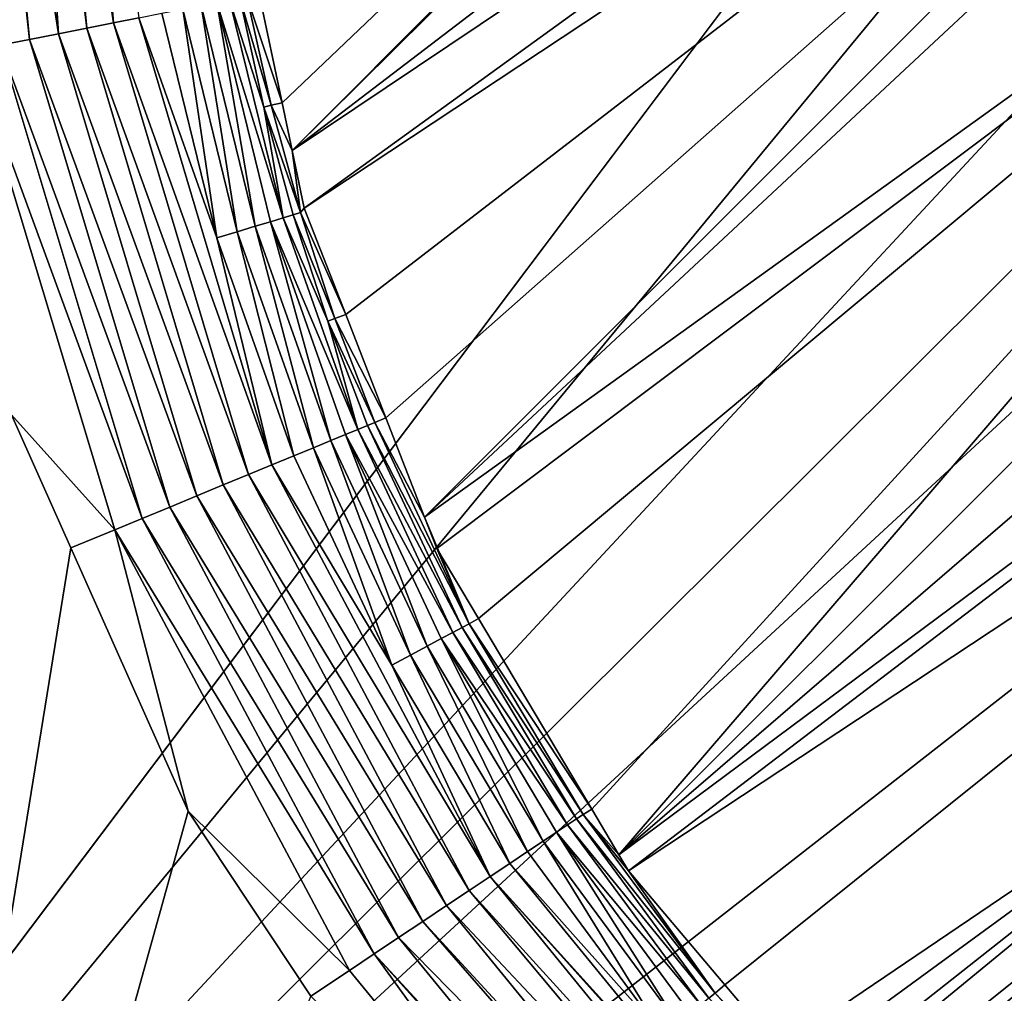
# Model space of a CAD drawing. Extents: x -380 to 380, y -338 to 183.
# Drawn here: x -370 to -362, y -319 to -310 of the extents above; entities that cross this region are included whole.
import ezdxf

# ---------------------------------------------------------------- set-up
doc = ezdxf.new("R2010")
doc.units = 0

msp = doc.modelspace()

# ---------------------------------------------------------------- linework, layer by layer
for points in [[(-361.800812, 82.366547), (-378.427094, 174.427322), (-378.427094, -329.427338)], [(-361.800812, -307.366547), (-361.800812, 82.366547), (-378.427094, -329.427338)], [(-368.049561, -310.179474, -12.483696), (-357.766449, -301.520813, -107.843765), (-367.851074, -311.125336, -12.472047)], [(-367.851074, -311.125336, -12.472047), (-357.766449, -301.520813, -107.843765), (-367.764008, -311.540466, -12.466933)], [(-357.766449, -301.520813, -107.843765), (-357.737549, -301.60968, -107.829605), (-367.764008, -311.540466, -12.466933)], [(-357.737549, -301.60968, -107.829605), (-357.144226, -303.432068, -107.539162), (-367.764008, -311.540466, -12.466933)], [(-357.144226, -303.432068, -107.539162), (-356.879517, -304.245148, -107.409584), (-367.764008, -311.540466, -12.466933)], [(-367.764008, -311.540466, -12.466933), (-356.879517, -304.245148, -107.409584), (-367.659027, -312.040741, -12.460772)], [(-356.879517, -304.245148, -107.409584), (-356.627533, -304.74295, -107.352715), (-367.659027, -312.040741, -12.460772)], [(-367.659027, -312.040741, -12.460772), (-356.627533, -304.74295, -107.352715), (-367.298615, -312.96582, -12.451946)], [(-367.298615, -312.96582, -12.451946), (-356.627533, -304.74295, -107.352715), (-366.948303, -313.864868, -12.443369)], [(-366.948303, -313.864868, -12.443369), (-356.627533, -304.74295, -107.352715), (-366.612579, -314.726532, -12.435149)], [(-356.627533, -304.74295, -107.352715), (-356.395142, -305.201965, -107.300278), (-366.612579, -314.726532, -12.435149)], [(-356.395142, -305.201965, -107.300278), (-355.587646, -306.797241, -107.118034), (-366.612579, -314.726532, -12.435149)], [(-370.50946, -306.344269, -10.00781), (-370.046173, -310.575439, -10.024842), (-370.302002, -310.626068, -9.944853)], [(-370.50946, -306.344269, -10.00781), (-370.450989, -306.344269, -10.033028), (-370.046173, -310.575439, -10.024842)], [(-370.450989, -306.344269, -10.033028), (-369.79422, -310.525543, -10.130238), (-370.046173, -310.575439, -10.024842)], [(-370.450989, -306.344269, -10.033028), (-370.061218, -306.344269, -10.201157), (-369.79422, -310.525543, -10.130238)], [(-370.061218, -306.344269, -10.201157), (-369.549683, -310.477142, -10.260837), (-369.79422, -310.525543, -10.130238)], [(-370.061218, -306.344269, -10.201157), (-369.942108, -306.344269, -10.27753), (-369.549683, -310.477142, -10.260837)], [(-369.942108, -306.344269, -10.27753), (-369.316162, -310.430908, -10.415735), (-369.549683, -310.477142, -10.260837)], [(-369.942108, -306.344269, -10.27753), (-369.650269, -306.344269, -10.464638), (-369.316162, -310.430908, -10.415735)], [(-369.650269, -306.344269, -10.464638), (-369.097046, -310.387543, -10.59334), (-369.316162, -310.430908, -10.415735)], [(-366.612579, -314.726532, -12.435149), (-355.587646, -306.797241, -107.118034), (-366.506683, -314.99826, -12.432556)], [(-366.506683, -314.99826, -12.432556), (-355.587646, -306.797241, -107.118034), (-366.144531, -315.607666, -12.428739)], [(-366.144531, -315.607666, -12.428739), (-355.587646, -306.797241, -107.118034), (-365.1604, -317.263611, -12.418361)], [(-365.1604, -317.263611, -12.418361), (-355.587646, -306.797241, -107.118034), (-364.924744, -317.660156, -12.415875)], [(-355.587646, -306.797241, -107.118034), (-354.944092, -307.686859, -107.043427), (-364.924744, -317.660156, -12.415875)], [(-361.671997, -309.123566), (-361.800812, -307.366547), (-378.427094, -329.427338)], [(-361.47644, -307.366547, -0.026477), (-361.671997, -309.123566), (-361.254028, -310.951416)], [(-354.944092, -307.686859, -107.043427), (-354.333557, -308.530853, -106.972633), (-364.924744, -317.660156, -12.415875)], [(-354.333557, -308.530853, -106.972633), (-353.74353, -309.346527, -106.904228), (-364.924744, -317.660156, -12.415875)], [(-361.254028, -310.951416), (-361.671997, -309.123566), (-378.427094, -329.427338)], [(-364.924744, -317.660156, -12.415875), (-353.74353, -309.346527, -106.904228), (-364.840637, -317.801727, -12.414989)], [(-353.74353, -309.346527, -106.904228), (-353.070679, -310.020172, -106.860809), (-364.840637, -317.801727, -12.414989)], [(-364.840637, -317.801727, -12.414989), (-353.070679, -310.020172, -106.860809), (-364.002594, -318.791382, -12.412548)], [(-364.002594, -318.791382, -12.412548), (-353.070679, -310.020172, -106.860809), (-362.75946, -320.259491, -12.408926)], [(-353.070679, -310.020172, -106.860809), (-352.795807, -310.295349, -106.843079), (-362.75946, -320.259491, -12.408926)], [(-368.307251, -310.231232, -11.726953), (-368.21994, -310.213959, -11.979267), (-368.010864, -311.162994, -11.969395)], [(-368.21994, -310.213959, -11.979267), (-368.156372, -310.201385, -12.23205), (-367.947266, -311.147156, -12.221342)], [(-368.21994, -310.213959, -11.979267), (-367.947266, -311.147156, -12.221342), (-368.010864, -311.162994, -11.969395)], [(-368.156372, -310.201385, -12.23205), (-368.049561, -310.179474, -12.483696), (-367.851074, -311.125336, -12.472047)], [(-368.156372, -310.201385, -12.23205), (-367.851074, -311.125336, -12.472047), (-367.947266, -311.147156, -12.221342)], [(-368.713989, -310.311737, -11.007141), (-368.554657, -310.280212, -11.237321), (-368.240356, -312.246613, -10.996)], [(-368.554657, -310.280212, -11.237321), (-368.418854, -310.253326, -11.478456), (-368.084625, -312.199554, -11.224129)], [(-368.554657, -310.280212, -11.237321), (-368.084625, -312.199554, -11.224129), (-368.240356, -312.246613, -10.996)], [(-368.418854, -310.253326, -11.478456), (-368.307251, -310.231232, -11.726953), (-367.841797, -312.126221, -11.709791)], [(-368.418854, -310.253326, -11.478456), (-367.951538, -312.159363, -11.463236), (-368.084625, -312.199554, -11.224129)], [(-368.418854, -310.253326, -11.478456), (-367.841797, -312.126221, -11.709791), (-367.951538, -312.159363, -11.463236)], [(-368.307251, -310.231232, -11.726953), (-368.010864, -311.162994, -11.969395), (-367.841797, -312.126221, -11.709791)], [(-352.795807, -310.295349, -106.843079), (-351.677582, -311.414948, -106.77092), (-362.75946, -320.259491, -12.408926)], [(-369.316162, -310.430908, -10.415735), (-369.097046, -310.387543, -10.59334), (-367.939117, -314.272614, -10.580121)], [(-369.097046, -310.387543, -10.59334), (-368.895477, -310.347656, -10.791407), (-368.417419, -312.30011, -10.782276)], [(-369.097046, -310.387543, -10.59334), (-368.417419, -312.30011, -10.782276), (-367.939117, -314.272614, -10.580121)], [(-368.895477, -310.347656, -10.791407), (-368.713989, -310.311737, -11.007141), (-368.417419, -312.30011, -10.782276)], [(-368.713989, -310.311737, -11.007141), (-368.240356, -312.246613, -10.996), (-368.417419, -312.30011, -10.782276)], [(-369.549683, -310.477142, -10.260837), (-369.316162, -310.430908, -10.415735), (-368.14447, -314.357391, -10.405703)], [(-369.316162, -310.430908, -10.415735), (-367.939117, -314.272614, -10.580121), (-368.14447, -314.357391, -10.405703)], [(-370.046173, -310.575439, -10.024842), (-369.79422, -310.525543, -10.130238), (-368.591705, -314.542053, -10.12537)], [(-369.79422, -310.525543, -10.130238), (-369.549683, -310.477142, -10.260837), (-368.363068, -314.447632, -10.253608)], [(-369.79422, -310.525543, -10.130238), (-368.363068, -314.447632, -10.253608), (-368.591705, -314.542053, -10.12537)], [(-369.549683, -310.477142, -10.260837), (-368.14447, -314.357391, -10.405703), (-368.363068, -314.447632, -10.253608)], [(-370.558258, -310.676788, -9.889824), (-370.302002, -310.626068, -9.944853), (-369.066162, -314.737946, -9.943269)], [(-370.302002, -310.626068, -9.944853), (-370.046173, -310.575439, -10.024842), (-368.827148, -314.639282, -10.021857)], [(-370.302002, -310.626068, -9.944853), (-368.827148, -314.639282, -10.021857), (-369.066162, -314.737946, -9.943269)], [(-370.046173, -310.575439, -10.024842), (-368.591705, -314.542053, -10.12537), (-368.827148, -314.639282, -10.021857)], [(-370.202606, -313.837433, -9.85), (-370.558258, -310.676788, -9.889824), (-369.305511, -314.836792, -9.889177)], [(-370.558258, -310.676788, -9.889824), (-369.066162, -314.737946, -9.943269), (-369.305511, -314.836792, -9.889177)], [(-360.85376, -311.926514), (-361.254028, -310.951416), (-378.427094, -329.427338)], [(-368.010864, -311.162994, -11.969395), (-367.947266, -311.147156, -12.221342), (-367.692108, -312.080994, -12.21148)], [(-367.947266, -311.147156, -12.221342), (-367.851074, -311.125336, -12.472047), (-367.764008, -311.540466, -12.466933)], [(-367.947266, -311.147156, -12.221342), (-367.764008, -311.540466, -12.466933), (-367.692108, -312.080994, -12.21148)], [(-368.010864, -311.162994, -11.969395), (-367.755493, -312.100128, -11.960307), (-367.841797, -312.126221, -11.709791)], [(-368.010864, -311.162994, -11.969395), (-367.692108, -312.080994, -12.21148), (-367.755493, -312.100128, -11.960307)], [(-362.75946, -320.259491, -12.408926), (-351.677582, -311.414948, -106.77092), (-362.037262, -320.894867, -12.41034)], [(-362.037262, -320.894867, -12.41034), (-351.677582, -311.414948, -106.77092), (-361.314545, -321.530731, -12.411755)], [(-367.764008, -311.540466, -12.466933), (-367.659027, -312.040741, -12.460772), (-367.692108, -312.080994, -12.21148)], [(-360.472229, -312.855896), (-360.85376, -311.926514), (-378.427094, -329.427338)], [(-367.755493, -312.100128, -11.960307), (-367.692108, -312.080994, -12.21148), (-367.391602, -313.000641, -12.202488)], [(-367.692108, -312.080994, -12.21148), (-367.659027, -312.040741, -12.460772), (-367.298615, -312.96582, -12.451946)], [(-367.692108, -312.080994, -12.21148), (-367.298615, -312.96582, -12.451946), (-367.391602, -313.000641, -12.202488)], [(-368.084625, -312.199554, -11.224129), (-367.951538, -312.159363, -11.463236), (-367.428375, -314.061737, -11.213185)], [(-367.951538, -312.159363, -11.463236), (-367.841797, -312.126221, -11.709791), (-367.19281, -313.964447, -11.695545)], [(-367.951538, -312.159363, -11.463236), (-367.299438, -314.008484, -11.450607), (-367.428375, -314.061737, -11.213185)], [(-367.951538, -312.159363, -11.463236), (-367.19281, -313.964447, -11.695545), (-367.299438, -314.008484, -11.450607)], [(-367.841797, -312.126221, -11.709791), (-367.755493, -312.100128, -11.960307), (-367.454529, -313.023102, -11.952023)], [(-367.841797, -312.126221, -11.709791), (-367.454529, -313.023102, -11.952023), (-367.19281, -313.964447, -11.695545)], [(-367.755493, -312.100128, -11.960307), (-367.391602, -313.000641, -12.202488), (-367.454529, -313.023102, -11.952023)], [(-368.417419, -312.30011, -10.782276), (-368.240356, -312.246613, -10.996), (-367.749817, -314.194427, -10.774705)], [(-368.240356, -312.246613, -10.996), (-368.084625, -312.199554, -11.224129), (-367.578918, -314.123901, -10.98676)], [(-368.240356, -312.246613, -10.996), (-367.578918, -314.123901, -10.98676), (-367.749817, -314.194427, -10.774705)], [(-368.084625, -312.199554, -11.224129), (-367.428375, -314.061737, -11.213185), (-367.578918, -314.123901, -10.98676)], [(-368.417419, -312.30011, -10.782276), (-367.749817, -314.194427, -10.774705), (-367.939117, -314.272614, -10.580121)], [(-359.394012, -314.570892), (-360.472229, -312.855896), (-378.427094, -329.427338)], [(-367.454529, -313.023102, -11.952023), (-367.391602, -313.000641, -12.202488), (-367.046295, -313.903961, -12.194386)], [(-367.454529, -313.023102, -11.952023), (-367.108582, -313.929688, -11.94456), (-367.19281, -313.964447, -11.695545)], [(-367.454529, -313.023102, -11.952023), (-367.046295, -313.903961, -12.194386), (-367.108582, -313.929688, -11.94456)], [(-367.391602, -313.000641, -12.202488), (-367.298615, -312.96582, -12.451946), (-366.948303, -313.864868, -12.443369)], [(-367.391602, -313.000641, -12.202488), (-366.948303, -313.864868, -12.443369), (-367.046295, -313.903961, -12.194386)], [(-370.202606, -313.837433, -9.85), (-369.688049, -314.992645, -9.85), (-372, -329.234802, -9.85)], [(-370.202606, -313.837433, -9.85), (-369.305511, -314.836792, -9.889177), (-369.688049, -314.992645, -9.85)], [(-367.046295, -313.903961, -12.194386), (-366.948303, -313.864868, -12.443369), (-366.612579, -314.726532, -12.435149)], [(-367.299438, -314.008484, -11.450607), (-367.19281, -313.964447, -11.695545), (-366.366028, -315.72818, -11.68434)], [(-367.19281, -313.964447, -11.695545), (-367.108582, -313.929688, -11.94456), (-366.284973, -315.684967, -11.932169)], [(-367.19281, -313.964447, -11.695545), (-366.284973, -315.684967, -11.932169), (-366.366028, -315.72818, -11.68434)], [(-367.108582, -313.929688, -11.94456), (-367.046295, -313.903961, -12.194386), (-366.224701, -315.652832, -12.180928)], [(-367.108582, -313.929688, -11.94456), (-366.224701, -315.652832, -12.180928), (-366.284973, -315.684967, -11.932169)], [(-367.046295, -313.903961, -12.194386), (-366.612579, -314.726532, -12.435149), (-366.224701, -315.652832, -12.180928)], [(-367.578918, -314.123901, -10.98676), (-367.428375, -314.061737, -11.213185), (-366.735565, -315.925262, -10.9795)], [(-367.428375, -314.061737, -11.213185), (-367.299438, -314.008484, -11.450607), (-366.591736, -315.848572, -11.204583)], [(-367.428375, -314.061737, -11.213185), (-366.591736, -315.848572, -11.204583), (-366.735565, -315.925262, -10.9795)], [(-367.299438, -314.008484, -11.450607), (-366.468323, -315.782745, -11.440677), (-366.591736, -315.848572, -11.204583)], [(-367.299438, -314.008484, -11.450607), (-366.366028, -315.72818, -11.68434), (-366.468323, -315.782745, -11.440677)], [(-367.749817, -314.194427, -10.774705), (-367.578918, -314.123901, -10.98676), (-366.898651, -316.012238, -10.768754)], [(-367.578918, -314.123901, -10.98676), (-366.735565, -315.925262, -10.9795), (-366.898651, -316.012238, -10.768754)], [(-367.939117, -314.272614, -10.580121), (-367.749817, -314.194427, -10.774705), (-366.898651, -316.012238, -10.768754)], [(-368.14447, -314.357391, -10.405703), (-367.939117, -314.272614, -10.580121), (-366.04245, -317.849396, -10.572022)], [(-367.939117, -314.272614, -10.580121), (-366.898651, -316.012238, -10.768754), (-366.04245, -317.849396, -10.572022)], [(-368.363068, -314.447632, -10.253608), (-368.14447, -314.357391, -10.405703), (-366.226654, -317.97226, -10.399556)], [(-368.14447, -314.357391, -10.405703), (-366.04245, -317.849396, -10.572022), (-366.226654, -317.97226, -10.399556)], [(-368.591705, -314.542053, -10.12537), (-368.363068, -314.447632, -10.253608), (-366.422546, -318.102966, -10.249177)], [(-368.363068, -314.447632, -10.253608), (-366.226654, -317.97226, -10.399556), (-366.422546, -318.102966, -10.249177)], [(-358.296814, -315.798553), (-359.394012, -314.570892), (-378.427094, -329.427338)], [(-368.827148, -314.639282, -10.021857), (-368.591705, -314.542053, -10.12537), (-366.62735, -318.239563, -10.122385)], [(-368.591705, -314.542053, -10.12537), (-366.422546, -318.102966, -10.249177), (-366.62735, -318.239563, -10.122385)], [(-369.066162, -314.737946, -9.943269), (-368.827148, -314.639282, -10.021857), (-366.838165, -318.380249, -10.020026)], [(-368.827148, -314.639282, -10.021857), (-366.62735, -318.239563, -10.122385), (-366.838165, -318.380249, -10.020026)], [(-369.305511, -314.836792, -9.889177), (-369.066162, -314.737946, -9.943269), (-367.052094, -318.522949, -9.942297)], [(-369.066162, -314.737946, -9.943269), (-366.838165, -318.380249, -10.020026), (-367.052094, -318.522949, -9.942297)], [(-366.612579, -314.726532, -12.435149), (-366.506683, -314.99826, -12.432556), (-366.224701, -315.652832, -12.180928)], [(-369.688049, -314.992645, -9.85), (-369.305511, -314.836792, -9.889177), (-368.668701, -317.281128, -9.85)], [(-369.305511, -314.836792, -9.889177), (-367.052094, -318.522949, -9.942297), (-367.266418, -318.665924, -9.88878)], [(-368.668701, -317.281128, -9.85), (-369.305511, -314.836792, -9.889177), (-367.266418, -318.665924, -9.88878)], [(-369.688049, -314.992645, -9.85), (-368.668701, -317.281128, -9.85), (-372, -329.234802, -9.85)], [(-366.506683, -314.99826, -12.432556), (-366.144531, -315.607666, -12.428739), (-366.224701, -315.652832, -12.180928)], [(-366.224701, -315.652832, -12.180928), (-366.144531, -315.607666, -12.428739), (-365.1604, -317.263611, -12.418361)], [(-366.366028, -315.72818, -11.68434), (-366.284973, -315.684967, -11.932169), (-365.292816, -317.349274, -11.923238)], [(-366.284973, -315.684967, -11.932169), (-366.224701, -315.652832, -12.180928), (-365.235474, -317.311005, -12.171224)], [(-366.284973, -315.684967, -11.932169), (-365.235474, -317.311005, -12.171224), (-365.292816, -317.349274, -11.923238)], [(-366.224701, -315.652832, -12.180928), (-365.1604, -317.263611, -12.418361), (-365.235474, -317.311005, -12.171224)], [(-366.468323, -315.782745, -11.440677), (-366.366028, -315.72818, -11.68434), (-365.36969, -317.400574, -11.676266)], [(-366.366028, -315.72818, -11.68434), (-365.292816, -317.349274, -11.923238), (-365.36969, -317.400574, -11.676266)], [(-358.296814, -315.798553), (-378.427094, -329.427338), (-378.347626, -330.44043)], [(-358.296814, -315.798553), (-378.347626, -330.44043), (-378.11087, -331.430054)], [(-358.296814, -315.798553), (-378.11087, -331.430054), (-377.910248, -331.905396)], [(-358.085907, -316.034515), (-358.296814, -315.798553), (-377.910248, -331.905396)], [(-366.735565, -315.925262, -10.9795), (-366.591736, -315.848572, -11.204583), (-365.718719, -317.633423, -10.97427)], [(-366.591736, -315.848572, -11.204583), (-366.468323, -315.782745, -11.440677), (-365.583008, -317.542877, -11.198387)], [(-366.591736, -315.848572, -11.204583), (-365.583008, -317.542877, -11.198387), (-365.718719, -317.633423, -10.97427)], [(-366.468323, -315.782745, -11.440677), (-365.466431, -317.465118, -11.433523), (-365.583008, -317.542877, -11.198387)], [(-366.468323, -315.782745, -11.440677), (-365.36969, -317.400574, -11.676266), (-365.466431, -317.465118, -11.433523)], [(-366.898651, -316.012238, -10.768754), (-366.735565, -315.925262, -10.9795), (-365.872406, -317.735962, -10.76447)], [(-366.735565, -315.925262, -10.9795), (-365.718719, -317.633423, -10.97427), (-365.872406, -317.735962, -10.76447)], [(-358.085907, -316.034515), (-377.910248, -331.905396), (-377.676025, -332.460388)], [(-358.085907, -316.034515), (-377.676025, -332.460388), (-377.079468, -333.389984)], [(-358.085907, -316.034515), (-377.079468, -333.389984), (-376.356384, -334.184509)], [(-358.085907, -316.034515), (-376.356384, -334.184509), (-375.513611, -334.848175)], [(-358.085907, -316.034515), (-375.513611, -334.848175), (-374.586395, -335.358307)], [(-358.085907, -316.034515), (-374.586395, -335.358307), (-374.410583, -335.420685)], [(-358.085907, -316.034515), (-374.410583, -335.420685), (-373.602295, -335.707581)], [(-358.085907, -316.034515), (-373.602295, -335.707581), (-372.588623, -335.893341)], [(-356.556061, -317.261505), (-358.085907, -316.034515), (-372.588623, -335.893341)], [(-366.898651, -316.012238, -10.768754), (-365.872406, -317.735962, -10.76447), (-366.04245, -317.849396, -10.572022)], [(-356.556061, -317.261505), (-372.588623, -335.893341), (-371.927307, -335.927063)], [(-368.668701, -317.281128, -9.85), (-367.602905, -318.890747, -9.85), (-372, -329.234802, -9.85)], [(-354.867401, -318.210114), (-356.556061, -317.261505), (-371.927307, -335.927063)], [(-368.668701, -317.281128, -9.85), (-367.266418, -318.665924, -9.88878), (-367.602905, -318.890747, -9.85)], [(-365.292816, -317.349274, -11.923238), (-365.235474, -317.311005, -12.171224), (-364.087769, -318.862518, -12.165368)], [(-365.235474, -317.311005, -12.171224), (-365.1604, -317.263611, -12.418361), (-364.924744, -317.660156, -12.415875)], [(-365.235474, -317.311005, -12.171224), (-364.840637, -317.801727, -12.414989), (-364.087769, -318.862518, -12.165368)], [(-365.235474, -317.311005, -12.171224), (-364.924744, -317.660156, -12.415875), (-364.840637, -317.801727, -12.414989)], [(-365.466431, -317.465118, -11.433523), (-365.36969, -317.400574, -11.676266), (-364.213043, -318.965271, -11.671396)], [(-365.36969, -317.400574, -11.676266), (-365.292816, -317.349274, -11.923238), (-364.141357, -318.906494, -11.91785)], [(-365.36969, -317.400574, -11.676266), (-364.141357, -318.906494, -11.91785), (-364.213043, -318.965271, -11.671396)], [(-365.292816, -317.349274, -11.923238), (-364.087769, -318.862518, -12.165368), (-364.141357, -318.906494, -11.91785)], [(-365.583008, -317.542877, -11.198387), (-365.466431, -317.465118, -11.433523), (-364.411652, -319.128113, -11.194652)], [(-365.466431, -317.465118, -11.433523), (-364.303162, -319.039185, -11.42921), (-364.411652, -319.128113, -11.194652)], [(-365.466431, -317.465118, -11.433523), (-364.213043, -318.965271, -11.671396), (-364.303162, -319.039185, -11.42921)], [(-365.718719, -317.633423, -10.97427), (-365.583008, -317.542877, -11.198387), (-364.537842, -319.231598, -10.971118)], [(-365.583008, -317.542877, -11.198387), (-364.411652, -319.128113, -11.194652), (-364.537842, -319.231598, -10.971118)], [(-365.872406, -317.735962, -10.76447), (-365.718719, -317.633423, -10.97427), (-364.537842, -319.231598, -10.971118)], [(-366.04245, -317.849396, -10.572022), (-365.872406, -317.735962, -10.76447), (-363.336395, -320.836395, -10.762435)], [(-365.872406, -317.735962, -10.76447), (-364.537842, -319.231598, -10.971118), (-363.336395, -320.836395, -10.762435)], [(-364.840637, -317.801727, -12.414989), (-364.002594, -318.791382, -12.412548), (-364.087769, -318.862518, -12.165368)], [(-366.226654, -317.97226, -10.399556), (-366.04245, -317.849396, -10.572022), (-363.483948, -320.983948, -10.57637)], [(-366.04245, -317.849396, -10.572022), (-363.349823, -320.849823, -10.739929), (-363.483948, -320.983948, -10.57637)], [(-366.04245, -317.849396, -10.572022), (-363.336395, -320.836395, -10.762435), (-363.349823, -320.849823, -10.739929)], [(-366.422546, -318.102966, -10.249177), (-366.226654, -317.97226, -10.399556), (-363.603607, -321.103607, -10.430432)], [(-366.226654, -317.97226, -10.399556), (-363.483948, -320.983948, -10.57637), (-363.603607, -321.103607, -10.430432)], [(-366.62735, -318.239563, -10.122385), (-366.422546, -318.102966, -10.249177), (-363.805176, -321.305176, -10.254292)], [(-366.422546, -318.102966, -10.249177), (-363.603607, -321.103607, -10.430432), (-363.805176, -321.305176, -10.254292)], [(-354.433746, -318.368408), (-354.867401, -318.210114), (-371.927307, -335.927063)], [(-366.838165, -318.380249, -10.020026), (-366.62735, -318.239563, -10.122385), (-363.888672, -321.388702, -10.181316)], [(-366.62735, -318.239563, -10.122385), (-363.805176, -321.305176, -10.254292), (-363.888672, -321.388702, -10.181316)], [(-353.067322, -318.867188), (-354.433746, -318.368408), (-371.927307, -335.927063)], [(-367.052094, -318.522949, -9.942297), (-366.838165, -318.380249, -10.020026), (-364.156189, -321.656158, -10.023456)], [(-366.838165, -318.380249, -10.020026), (-363.888672, -321.388702, -10.181316), (-364.156189, -321.656158, -10.023456)], [(-367.266418, -318.665924, -9.88878), (-367.052094, -318.522949, -9.942297), (-364.518463, -322.018433, -9.889222)], [(-367.052094, -318.522949, -9.942297), (-364.197937, -321.697937, -9.998798), (-364.518463, -322.018433, -9.889222)], [(-367.052094, -318.522949, -9.942297), (-364.156189, -321.656158, -10.023456), (-364.197937, -321.697937, -9.998798)], [(-367.602905, -318.890747, -9.85), (-367.266418, -318.665924, -9.88878), (-364.518463, -322.018433, -9.889222)], [(-364.087769, -318.862518, -12.165368), (-364.002594, -318.791382, -12.412548), (-362.75946, -320.259491, -12.408926)], [(-364.141357, -318.906494, -11.91785), (-364.087769, -318.862518, -12.165368), (-362.799164, -320.299164, -12.165508)], [(-364.087769, -318.862518, -12.165368), (-362.75946, -320.259491, -12.408926), (-362.799164, -320.299164, -12.165508)]]:
    msp.add_3dface(points)

doc.saveas('drawing.dxf')
